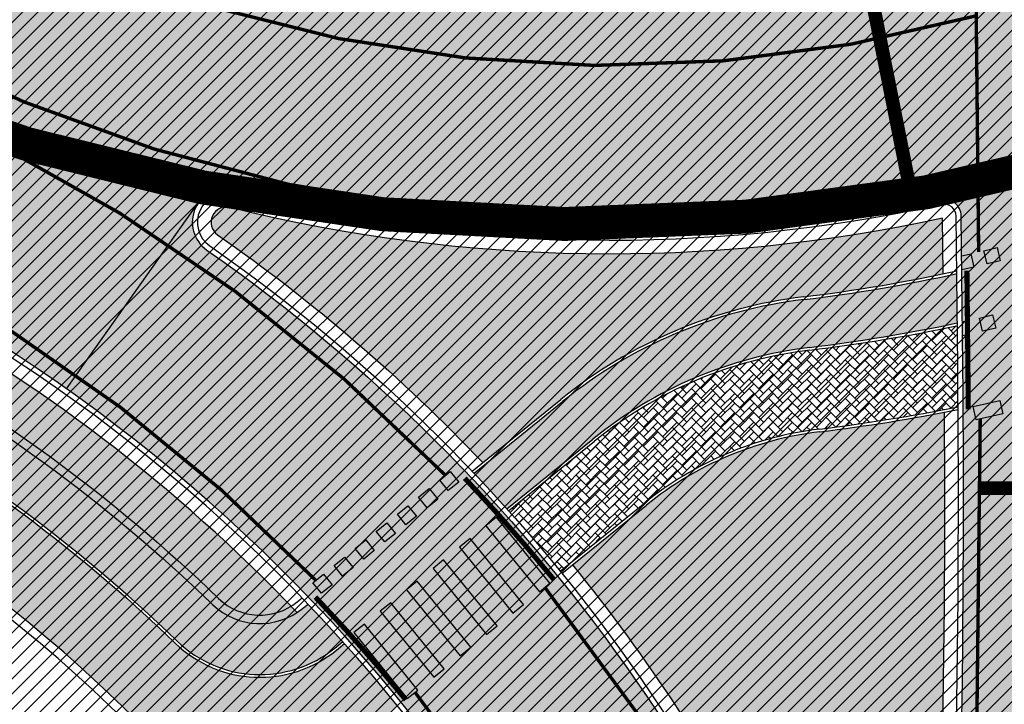
# Model space of a CAD drawing. Units: millimetres. Extents: x -511153 to 25189, y -6563528 to 13100.
# Drawn here: x 8433 to 8462, y 9689 to 9709 of the extents above; entities that cross this region are included whole.
import ezdxf

# ---------------------------------------------------------------- set-up
doc = ezdxf.new("R2010")
doc.units = ezdxf.units.MM
doc.linetypes.add('DASHED2', pattern=[9.524999999999999, 6.35, -3.175])
doc.linetypes.add('Tkm_923a', pattern=[1, 0.5, -0.5])
doc.layers.add('______MAANTEEAMETI_PLANEERING', color=7, linetype='Continuous', lineweight=13)
doc.layers.add('OPT-kontakt-maatulundusmaa', color=64, linetype='Continuous', lineweight=9)
for name, color, linetype in [('OPT-MAANTEEKAITSE', 7, 'Continuous'), ('TL_katend_AB_JRT', 133, 'Continuous'), ('TL_katend_AB_KT', 41, 'Continuous'), ('TL_katend_muldeserv', 34, 'Continuous'), ('TL_L_kattemärgistus', 7, 'Continuous'), ('TL_tee_äk_8x20', 210, 'Continuous'), ('TL_tee_äk_ST_0cm', 1, 'DASHED2'), ('TL_tee_äk_ST_10cm', 192, 'Continuous')]:
    doc.layers.add(name, color=color, linetype=linetype)
for name, color, linetype, true_color in [('TL_katend_AB_ST-1', 7, 'Continuous', 0xcbcbcb), ('TL_katend_AB_ST-5', 7, 'Continuous', 0xd2c7a3), ('TL_katend_haljastus_muru', 7, 'Continuous', 0xe9ffa8), ('TL_katend_sillutis_KT-pun', 7, 'Continuous', 0xa50052), ('TL_tee_murukaitseriba', 7, 'Murukaitse', 0xb57e40), ('TL_tee_servajoon', 1, 'Continuous', 0xff0000)]:
    doc.layers.add(name, color=color, linetype=linetype, true_color=true_color)
doc.styles.add('RP_lines', font='swissl.ttf')
doc.styles.get("Standard").update_dxf_attribs({"font": 'arial.ttf'})
doc.linetypes.add('+_LINE', pattern='A,0.5,-0.2,["+",Standard,S=0.1,R=0,X=-0.1,Y=-0.05],-0.2', length=0.9)
doc.linetypes.add('Murukaitse', pattern='A,0.4,["|",RP_lines,S=0.29,R=0,X=0,Y=-0.305],0', length=0.4)

# ---------------------------------------------------------------- blocks, each defined once
blk = doc.blocks.new('*U170')
at = {"layer": 'TL_L_kattemärgistus'}
h = blk.add_hatch(color=0, dxfattribs=at)
h.dxf.hatch_style = 1
h.paths.add_polyline_path([(-0.5187685226622927, 4.085538083997655), (-0.8547378185210359, 4.302620170407796), (-1.071819904931178, 3.966650874549052), (-0.7358506090724355, 3.749568788138911)])
h = blk.add_hatch(color=0, dxfattribs=at)
h.dxf.hatch_style = 1
h.paths.add_polyline_path([(0.1531700690551919, 3.651373911177368), (-0.1827992268035513, 3.868455997587509), (-0.3998813132136932, 3.532486701728766), (-0.06391201735495089, 3.315404615318624)])
h = blk.add_hatch(color=0, dxfattribs=at)
h.dxf.hatch_style = 1
h.paths.add_polyline_path([(0.8251086607726765, 3.217209738357082), (0.4891393649139333, 3.434291824767223), (0.2720572785037914, 3.09832252890848), (0.6080265743625337, 2.881240442498338)])
h = blk.add_hatch(color=0, dxfattribs=at)
h.dxf.hatch_style = 1
h.paths.add_polyline_path([(1.497047252490162, 2.783045565536795), (1.161077956631418, 3.000127651946937), (0.9439958702212764, 2.664158356088193), (1.279965166080019, 2.447076269678052)])
h = blk.add_hatch(color=0, dxfattribs=at)
h.dxf.hatch_style = 1
h.paths.add_polyline_path([(-3.234723590401055, 0.6018423363585711), (-2.898754294229418, 0.3847602497462546), (-1.541991254166026, 2.484568348863395), (-1.877960550337664, 2.701650435475711)])
h = blk.add_hatch(color=0, dxfattribs=at)
h.dxf.hatch_style = 1
h.paths.add_polyline_path([(2.168985844207646, 2.34888139271651), (1.833016548348902, 2.565963479126651), (1.615934461938761, 2.229994183267907), (1.951903757797503, 2.012912096857766)])
h = blk.add_hatch(color=0, dxfattribs=at)
h.dxf.hatch_style = 1
h.paths.add_polyline_path([(-2.3948003507542, 0.05913712033321414), (-2.058831054582562, -0.1579449662791024), (-0.7020680145191698, 1.941863132838039), (-1.038037310690808, 2.158945219450354)])
h = blk.add_hatch(color=0, dxfattribs=at)
h.dxf.hatch_style = 1
h.paths.add_polyline_path([(2.840924435925131, 1.914717219896223), (2.504955140066387, 2.131799306306364), (2.287873053656245, 1.795830010447621), (2.623842349514987, 1.578747924037479)])
h = blk.add_hatch(color=0, dxfattribs=at)
h.dxf.hatch_style = 1
h.paths.add_polyline_path([(-1.554877111107343, -0.4835680956921429), (-1.218907814935706, -0.7006501823044593), (0.1378552251276867, 1.399157916812682), (-0.1981140710439512, 1.616240003424998)])
h = blk.add_hatch(color=0, dxfattribs=at)
h.dxf.hatch_style = 1
h.paths.add_polyline_path([(3.512863027642616, 1.480553047075936), (3.176893731783873, 1.697635133486078), (2.959811645373732, 1.361665837627334), (3.295780941232473, 1.144583751217193)])
h = blk.add_hatch(color=0, dxfattribs=at)
h.dxf.hatch_style = 1
h.paths.add_polyline_path([(-0.7149538714604858, -1.026273311717499), (-0.3789845752888489, -1.243355398329816), (0.9777784647745432, 0.856452700787325), (0.6418091686029055, 1.073534787399641)])
h = blk.add_hatch(color=0, dxfattribs=at)
h.dxf.hatch_style = 1
h.paths.add_polyline_path([(0.1249693681863705, -1.568978527742857), (0.4609386643580076, -1.786060614355173), (1.817701704421399, 0.3137474847619681), (1.481732408249762, 0.5308295713742839)])
h = blk.add_hatch(color=0, dxfattribs=at)
h.dxf.hatch_style = 1
h.paths.add_polyline_path([(0.9648926078332274, -2.111683743768213), (1.300861904004864, -2.32876583038053), (2.657624944068257, -0.2289577312633886), (2.321655647896619, -0.01187564465107279)])
at = {"layer": 'TL_L_kattemärgistus', "color": 0}
for points in [[(-0.8547378185210359, 4.302620170407796), (-0.5187685226622927, 4.085538083997655), (-0.7358506090724355, 3.749568788138911), (-1.071819904931178, 3.966650874549052)], [(-0.1827992268035513, 3.868455997587509), (0.1531700690551919, 3.651373911177368), (-0.06391201735495089, 3.315404615318624), (-0.3998813132136932, 3.532486701728766)], [(0.4891393649139333, 3.434291824767223), (0.8251086607726765, 3.217209738357082), (0.6080265743625337, 2.881240442498338), (0.2720572785037914, 3.09832252890848)], [(1.161077956631418, 3.000127651946937), (1.497047252490162, 2.783045565536795), (1.279965166080019, 2.447076269678052), (0.9439958702212764, 2.664158356088193)], [(-1.541991254166026, 2.484568348863395), (-1.877960550337664, 2.701650435475711), (-3.234723590401055, 0.6018423363585711), (-2.898754294229418, 0.3847602497462546), (-1.541991254166026, 2.484568348863395)], [(1.833016548348902, 2.565963479126651), (2.168985844207646, 2.34888139271651), (1.951903757797503, 2.012912096857766), (1.615934461938761, 2.229994183267907)], [(-0.7020680145191698, 1.941863132838039), (-1.038037310690808, 2.158945219450354), (-2.3948003507542, 0.05913712033321414), (-2.058831054582562, -0.1579449662791024), (-0.7020680145191698, 1.941863132838039)], [(2.504955140066387, 2.131799306306364), (2.840924435925131, 1.914717219896223), (2.623842349514987, 1.578747924037479), (2.287873053656245, 1.795830010447621)], [(0.1378552251276867, 1.399157916812682), (-0.1981140710439512, 1.616240003424998), (-1.554877111107343, -0.4835680956921429), (-1.218907814935706, -0.7006501823044593), (0.1378552251276867, 1.399157916812682)], [(3.176893731783873, 1.697635133486078), (3.512863027642616, 1.480553047075936), (3.295780941232473, 1.144583751217193), (2.959811645373732, 1.361665837627334)], [(0.9777784647745432, 0.856452700787325), (0.6418091686029055, 1.073534787399641), (-0.7149538714604858, -1.026273311717499), (-0.3789845752888489, -1.243355398329816), (0.9777784647745432, 0.856452700787325)], [(1.817701704421399, 0.3137474847619681), (1.481732408249762, 0.5308295713742839), (0.1249693681863705, -1.568978527742857), (0.4609386643580076, -1.786060614355173), (1.817701704421399, 0.3137474847619681)], [(2.657624944068257, -0.2289577312633886), (2.321655647896619, -0.01187564465107279), (0.9648926078332274, -2.111683743768213), (1.300861904004864, -2.32876583038053), (2.657624944068257, -0.2289577312633886)]]:
    blk.add_lwpolyline(points, close=True, dxfattribs=at)
blk = doc.blocks.new('A$C081406f7')
at = {"layer": 'TL_katend_AB_JRT', "transparency": 33554687}
h = blk.add_hatch(color=256, dxfattribs=at)
h.dxf.hatch_style = 1
edge = h.paths.add_edge_path()
edge.add_line((5.820766091346741e-10, 338.9385013068095), (5.820766091346741e-10, 337.3494739215821))
edge.add_arc((224.7440093323821, -304.7020759880543), 680.2499999789545, 104.06032672488669, 109.2921105552494, ccw=False)
edge.add_line((59.48177124164067, 355.1679529817775), (179.1834486742737, 385.1468370789662))
edge.add_arc((-185.596044918173, 1841.662601204589), 1501.500000030639, 284.0603267254813, 287.9869372164404)
edge.add_arc((340.5994243889581, 220.9422791507095), 202.5000100156571, 104.06032687665049, 107.98693716825639, ccw=False)
edge.add_line((291.4033858390758, 417.3754836944863), (391.3780497309053, 442.4138033334166))
edge.add_arc((557.6120613602689, -221.3363874563947), 684.2499999239329, 90.43940753545098, 104.06032672569401, ccw=False)
edge.add_arc((547.6634081904776, 1075.875463658944), 613.0000000274973, 270.4394075367001, 283.1092082279608)
edge.add_line((686.6966116534313, 478.8505325475708), (688.6785376963671, 479.3120769700035))
edge.add_arc((731.0916030695662, 297.18538483046), 187.0000002781908, 96.54977250659829, 103.10920822215502, ccw=False)
edge.add_arc((710.7307718821103, 474.5203409213573), 8.500000002555922, 34.34768576710968, 96.5497724896336, ccw=False)
edge.add_arc((756.2642112682806, 505.6367095699534), 46.64999999912945, 214.3476857594088, 241.6835252257723)
edge.add_arc((712.3878162155161, 424.2054539546371), 45.84966180505896, 45.98973372309621, 61.68355422053571, ccw=False)
edge.add_arc((746.6753282753052, 459.6984904119745), 3.499999999376304, 225.9898201207185, 309.0064900509399)
edge.add_line((748.8782577326056, 456.9787290617824), (749.1135109373135, 457.1692774742842))
edge.add_arc((712.3876329656923, 424.2051650332287), 49.35000326051622, 41.91025468239749, 43.65562481793082)
edge.add_line((748.0924596483819, 458.2725713532418), (747.934145108331, 458.1443410692737))
edge.add_arc((746.6753281307174, 459.6984873749316), 1.999997730628319, 225.9897392975119, 309.0065480424444, ccw=False)
edge.add_arc((712.3876343010925, 424.2052039029077), 47.34996802197443, 45.98978935406996, 61.68351663097531)
edge.add_arc((756.2642131894827, 505.6367109762505), 45.1500023519832, 207.3530997910669, 241.6835096730002, ccw=False)
edge.add_arc((706.0905762644252, 468.3693466456607), 19.34999990185491, 58.63385479321562, 66.13853164753796)
edge.add_arc((756.2642117557116, 505.6367098148912), 46.65000054441214, 204.8051972626053, 208.1610608273114)
edge.add_line((715.1364329252392, 483.6201624181122), (715.0565595823573, 483.5363023709506))
edge.add_arc((710.7307718888624, 474.5203409520909), 9.999999973777905, 64.36867293801767, 83.19837298903535)
edge.add_arc((710.7307718789671, 474.520340888761), 10.00000003787897, 83.19837297571202, 96.5497724823341)
edge.add_arc((731.0916030735243, 297.1853849915788), 188.5000001218792, 96.5497725149368, 103.1092081941698)
edge.add_line((688.3383260716219, 480.7729862928391), (686.3563995594159, 480.3114417623729))
edge.add_arc((547.6634081794182, 1075.875463650562), 611.5000000209055, 270.43940753641056, 283.1092081964549, ccw=False)
edge.add_arc((557.6120613473468, -221.3363874843344), 685.7499999500528, 90.43940753554368, 104.0603267259821)
edge.add_line((391.0136346297804, 443.8688640333712), (291.0389707610011, 418.8305443963036))
edge.add_arc((340.599424651009, 220.9422779623419), 204.0000112304463, 104.0603268658374, 107.9869371356266)
edge.add_arc((-185.5960439818446, 1841.662597722374), 1499.999996425891, 284.0603267230946, 287.98693722348617, ccw=False)
edge.add_line((178.8190335957333, 386.6018977817148), (59.11735616310034, 356.6230136854574))
edge.add_arc((224.7440093489131, -304.7020760187879), 681.7500000130998, 104.060326725605, 109.2479892369968)
h = blk.add_hatch(color=256, dxfattribs=at)
h.dxf.hatch_style = 1
h.paths.add_polyline_path([(767.1896788182203, 466.5483781369403), (767.1750507447869, 467.997907102108, -0.02405644585320101), (762.6490610218607, 467.2328219888732, 0.1406822353532668), (755.5780189674115, 464.2327116010711), (752.975640463992, 462.1248589223251, -0.007023589663771662), (753.9400681860279, 461.0786517737433), (756.4717789137503, 463.1292655626312, -0.1416534797824467), (762.8687653137604, 465.8290219362825, 0.02229176521100057)])
at = {"layer": 'TL_katend_AB_KT', "transparency": 33554687}
h = blk.add_hatch(color=256, dxfattribs=at)
h.dxf.hatch_style = 1
edge = h.paths.add_edge_path()
edge.add_line((5.820766091346741e-10, 337.2647137604654), (5.820766091346741e-10, 334.700139163062))
edge.add_arc((224.7440093446057, -304.7020760113373), 677.7500000046847, 104.06032672540749, 109.36610679315399, ccw=False)
edge.add_line((60.08912970579695, 352.7428518095985), (179.79080713843, 382.7217359058559))
edge.add_arc((-185.5960450919811, 1841.662601767108), 1504.000000619291, 284.0603267266901, 287.9869372161216)
edge.add_arc((340.5994211339857, 220.9422898795456), 199.9999988060874, 104.06032672070049, 107.986937229863, ccw=False)
edge.add_line((292.010744306026, 414.9503825111315), (391.9854081883095, 439.9887021612376))
edge.add_arc((557.6120614288375, -221.3363879472017), 681.750000418477, 93.51855363023259, 104.060326721813, ccw=False)
edge.add_arc((515.8332396838814, 458.1303832223639), 0.9999999998418718, -8.411842732832781, 93.51855367099239, ccw=False)
edge.add_line((516.8224818010349, 457.9840957196429), (516.6189947988605, 456.6080525945872))
edge.add_line((516.6189947988605, 456.6080525945872), (519.674134639441, 456.1862566946074))
edge.add_line((519.674134639441, 456.1862566946074), (520.0274597653188, 458.5755523573607))
edge.add_arc((521.0167018823558, 458.4292648537084), 0.9999999999223945, 93.08155834786669, 171.5881572153562, ccw=False)
edge.add_arc((557.6120614300016, -221.3363888319582), 681.7500013008897, 90.43940754078858, 93.08155835994631, ccw=False)
edge.add_arc((547.6634081845405, 1075.87546369154), 615.500000059236, 270.4394075368213, 283.1092082028038)
edge.add_line((687.2636309814407, 476.4156836662441), (689.2455573745538, 476.8772281687707))
edge.add_arc((731.0916030026274, 297.185385312885), 184.4999997930925, 96.54977250408979, 103.10920820768092, ccw=False)
edge.add_arc((710.7307719289092, 474.5203410312533), 5.999999900529366, 34.34768519145081, 96.5497730786775, ccw=False)
edge.add_arc((756.2642112639733, 505.63670957461), 49.14999999963555, 214.3476857623989, 242.7256712960841)
edge.add_arc((712.3156241129618, 424.1815809719265), 43.42336076166137, 3.644514161698112, 60.43502309584039, ccw=False)
edge.add_arc((725.7110068246257, 425.0479443082586), 29.99999999797876, -23.885608621090626, 3.6194532363148255, ccw=False)
edge.add_arc((783.3154152212664, 399.5384924337268), 33.00000001512549, 156.1143913854284, 171.5517232690346)
edge.add_arc((367.8728809048189, 461.2434331066906), 386.9999988215365, 348.95065380868584, 351.5517232497847, ccw=False)
edge.add_arc((780.0871232510544, 380.7486044988036), 33.00000001858589, 168.9506538134503, 182.3099457320251)
edge.add_arc((717.1383161644917, 378.2093745116144), 30.00000000174751, -13.373186980748585, 2.309945734803307, ccw=False)
edge.add_arc((367.8728797407821, 461.2434333078563), 389.0000000024397, 324.0941147504953, 346.62681301930445, ccw=False)
edge.add_arc((841.7120021221926, 118.1669314801693), 196.0000000021585, 144.0941147503122, 184.3478431607597)
edge.add_arc((645.2789332334651, 103.2320914324373), 0.9999999986970471, -82.7424912552533, 4.347843189959576, ccw=False)
edge.add_line((645.4052622058662, 102.2401030315086), (638.270270099747, 101.3314671711996))
edge.add_arc((636.8806513823802, 112.2433395972475), 11.00000000100005, 221.7224361641292, 277.2575088426016, ccw=False)
edge.add_line((628.6704974422464, 104.9225901616737), (626.4313645497896, 102.92602213379))
edge.add_arc((636.8806513913441, 112.2433396223933), 14.00000002430422, 221.72243621736, 277.2575087925276)
edge.add_line((638.6492570224218, 98.3555019646883), (645.595266592456, 99.24007103964686))
edge.add_arc((645.7215955664869, 98.24808263685554), 1.00000000047609, 5.80314514051048, 97.25750882389809, ccw=False)
edge.add_arc((841.7119955224916, 118.166930838488), 195.9999933715924, 185.8031450770744, 186.1353979802277)
edge.add_arc((643.0556386819808, 106.4772236263379), 10.00000002114142, 292.2038573656858, 311.3980878999785)
edge.add_arc((841.7120021324372, 118.1669314773753), 193.0000000119435, 144.0941147515072, 185.706661340624, ccw=False)
edge.add_arc((367.872879756731, 461.2434333004057), 391.9999999852769, 324.0941147499778, 346.6268130197927)
edge.add_arc((717.1383161464473, 378.2093745116144), 33.00000001960122, 346.6268130261691, 362.3099457335593)
edge.add_arc((780.0871232862119, 380.7486044960096), 30.00000005359273, 168.9506538213766, 182.3099457236886, ccw=False)
edge.add_arc((367.8728795192437, 461.2434333441779), 390.0000002269477, 348.9506538134696, 351.5517232453598)
edge.add_arc((783.3154152582865, 399.5384924225509), 30.00000005333776, 156.1143913945701, 171.5517232578897, ccw=False)
edge.add_arc((725.7110068389447, 425.0479443054646), 32.99999998385206, 336.1143913737623, 363.6194532422122)
edge.add_arc((712.3875245081726, 424.2051433315501), 46.35011215197364, 3.619474070735243, 37.79629150198548)
edge.add_arc((749.8033306488069, 453.2239402011037), 1.000000001343295, 129.0064900828691, 217.7963520977643, ccw=False)
edge.add_line((749.1739222310716, 454.0010148733854), (750.7362704422558, 455.2664725547656))
edge.add_arc((712.3876375125255, 424.2051690425724), 49.34999719813345, 39.00648993515397, 41.81725842083308)
edge.add_line((749.1669663195498, 457.1096246065572), (748.9286104063503, 456.916563087143))
edge.add_arc((746.6753324989695, 459.6984776109457), 3.579987394619559, 225.989629157011, 309.00656646795534, ccw=False)
edge.add_arc((711.7518682071241, 423.4568886226043), 46.74993842011571, 46.06658982811515, 60.3908452391592)
edge.add_arc((756.2642112619942, 505.6367095662281), 46.72999999239871, 214.3476857574097, 242.7256570407555, ccw=False)
edge.add_arc((710.7307718826924, 474.5203409260139), 8.419999998984775, 34.34768575666276, 96.54977250050904)
edge.add_arc((731.0916029779473, 297.185385315679), 186.9199997867606, 96.54977249582048, 103.1092082254322)
edge.add_line((688.6966823326657, 479.2341618118808), (686.7147561929887, 478.7726173680276))
edge.add_arc((547.6634081848897, 1075.875463552773), 613.0799999223536, 270.4394075359114, 283.1092082224062, ccw=False)
edge.add_arc((557.6120613637613, -221.3363875634968), 684.1700000300864, 90.43940753691736, 104.060326724979)
edge.add_line((391.3974851877429, 442.3362000938505), (291.4228213124443, 417.297880445607))
edge.add_arc((340.5994214636739, 220.9422887023538), 202.4200000278555, 104.0603267304241, 107.9869372155613)
edge.add_arc((-185.5960452114232, 1841.662602148019), 1501.580001018169, 284.0603267275866, 287.98693721596845, ccw=False)
edge.add_line((179.2028841453139, 385.0692338403314), (59.50120671244804, 355.090349744074))
edge.add_arc((224.7440093405312, -304.7020760029554), 680.169999995246, 104.0603267252552, 109.2944694933867)
at = {"layer": 'TL_katend_AB_ST-1', "transparency": 33554687}
h = blk.add_hatch(color=256, dxfattribs=at)
h.dxf.hatch_style = 1
edge = h.paths.add_edge_path(flags=16)
edge.add_arc((787.4398796608439, 540.8096799394116), 20.50000000051438, 217.171936524494, 256.1134050781612)
edge.add_arc((782.2798597862711, 519.9380677603185), 1.000000000812615, 0.373002893483374, 76.11340510803132, ccw=False)
edge.add_arc((755.2804319404531, 519.7622955124825), 27.9999999988757, -38.15365148503088, 0.3730029281799716, ccw=False)
edge.add_arc((758.8190379383741, 516.9823193242773), 23.49999999724652, 311.0905447213284, 321.8463485072775, ccw=False)
edge.add_arc((787.7380766366841, 483.8207572288811), 20.50000000093982, 131.0905447295704, 159.173439735365)
edge.add_arc((767.6428659718949, 491.4648731593043), 0.999999999602807, 289.0751751572561, 339.1734397425009, ccw=False)
edge.add_arc((758.819037935813, 516.9823193242773), 27.99999999939365, 217.1719365202217, 289.0751751849186, ccw=False)
edge.add_arc((720.1729790915269, 487.6781875556335), 20.50000003064245, 37.17193654884377, 76.11340506436885)
edge.add_arc((725.3329989780905, 508.5497997617349), 0.9999999999085125, 180.3730028938742, 256.1134050952246, ccw=False)
edge.add_arc((752.3324268244905, 508.7255720030516), 27.99999999836762, 141.8463484265831, 180.3730029148463, ccw=False)
edge.add_arc((748.793820873485, 511.5055481614545), 23.50000005184094, 130.2460644203068, 141.8463484154927, ccw=False)
edge.add_arc((720.3666725622024, 545.0897295726463), 20.49999997284955, 310.2460643540185, 338.3289594090666)
edge.add_arc((740.3470382734668, 537.1502721020952), 1.000000001200961, 108.2306948893665, 158.3289593433626, ccw=False)
edge.add_arc((748.7938208361156, 511.5055481968448), 27.99999999812832, 37.17193651971081, 108.23069485552139, ccw=False)
edge = h.paths.add_edge_path(flags=16)
edge.add_arc((792.1062231330434, 551.3235232327133), 20.49999992513199, 275.6781024895749, 277.8548170496153)
edge.add_arc((753.8404721337138, 828.6964362328872), 300.5000009353898, 277.8548170306155, 279.0147596274973)
edge.add_arc((801.0821733422345, 530.9205603953451), 0.9999999997512427, -65.05998737236263, 99.01475966293009, ccw=False)
edge.add_arc((845.3574335189769, 435.7118359897286), 103.999999365314, 114.9400126503227, 117.0164912483474)
edge.add_arc((789.2579372308683, 545.7349986750633), 19.49999986976103, 288.1718089375892, 297.01649125966014, ccw=False)
edge.add_arc((795.027485366445, 528.1576749440283), 0.9999999985538272, 186.9268850139613, 288.1718089385336, ccw=False)
edge.add_arc((751.3486474688398, 522.8511579446495), 43.00000003264286, 6.926885006480022, 10.02903369757669)
edge.add_arc((794.1839515655302, 530.4265607222915), 0.5000000167554812, 95.6781046910304, 190.0290314060951, ccw=False)
edge = h.paths.add_edge_path(flags=16)
edge.add_arc((787.7380766490242, 483.8207572279498), 20.50000001310098, 179.7361736691194, 183.7975050595188)
edge.add_arc((368.6602486254415, 456.0039677675813), 399.4999996497904, 3.657296937646379, 3.7975050597137283, ccw=False)
edge.add_arc((766.3486781860702, 481.4236988751218), 0.9999999810584099, -74.21848647954567, 3.657297874311382, ccw=False)
edge.add_arc((756.9657204763498, 514.623248660937), 35.50000000021691, 231.8463485092756, 285.78151440180295, ccw=False)
edge.add_arc((752.3324268254219, 508.7255720021203), 27.99999999836158, 201.0230620017251, 231.8463485088413, ccw=False)
edge.add_arc((727.1296519931639, 499.0394922662526), 1.000000000296267, 61.68558244407052, 201.0230620347391, ccw=False)
edge.add_arc((718.3549215842504, 482.7528687212616), 19.50000000680167, 40.228586765652096, 61.685582459687396, ccw=False)
edge.add_arc((758.819037934998, 516.9823193242773), 33.49999999916957, 220.2285867652606, 283.4690131910312)
edge.add_arc((766.7382992637577, 483.9174542864785), 0.5000000001518043, -0.26382627376267465, 103.46901318677283, ccw=False)
edge = h.paths.add_edge_path(flags=16)
edge.add_arc((756.2642112645553, 505.6367095699534), 42.99999999683376, 186.9268850060264, 190.8903246888296)
edge.add_arc((713.5476188397733, 497.4182710656896), 0.5000000012311732, -84.9926516976492, 10.8903245711561, ccw=False)
edge.add_arc((731.0916031200904, 297.1853844029829), 200.500000709412, 95.00734815880539, 97.33309784015391)
edge.add_arc((705.3726324030431, 497.0372916506603), 0.9999999984743558, 114.24504940279391, 277.33309784899814, ccw=False)
edge.add_arc((662.2554250838002, 592.7760318079963), 103.999999687245, 294.2450493993975, 297.0164912573333)
edge.add_arc((718.3549215777311, 482.7528687464073), 19.49999997651414, 108.1718089631515, 117.01649124831599, ccw=False)
edge.add_arc((712.585373401409, 500.3301925752312), 0.9999999996928437, 6.92688500672142, 108.17180896625419, ccw=False)
edge = h.paths.add_edge_path()
edge.add_arc((755.2804319320712, 519.7622955115512), 28.00000000628072, 21.02306201388942, 51.84634854084442)
edge.add_arc((750.6471382910386, 513.8646188518032), 35.50000000256097, 51.84634854815252, 104.8031337420701)
edge.add_arc((741.7624490420567, 547.2037111856043), 0.9999999991244188, 100.6910060872859, 186.6263896151367)
edge.add_arc((720.3666910629254, 545.0906890388578), 20.50000005867618, -1.1109887534665859, 5.592075046171772, ccw=False)
edge.add_arc((741.3627438235562, 544.6835393086076), 0.4999999994989826, 178.8916932037649, 283.5990873734962)
edge.add_arc((748.7937673337292, 511.5056114504114), 33.49999999483405, 40.22844506998581, 102.6099223221691, ccw=False)
edge.add_arc((789.2579371785978, 545.7349987886846), 19.49999999378539, 220.2285867585765, 241.6855824428353)
edge.add_arc((780.4832067702664, 529.4483752576634), 0.9999999989760575, 241.6855824657375, 381.0230619494784)
edge = h.paths.add_edge_path()
edge.add_arc((751.3487203546101, 522.851275453344), 42.99987165140512, 36.37614963031864, 80.02624757020534)
edge.add_arc((767.369480135967, 613.9532049680129), 49.50000026902611, 254.1083418003197, 260.02617905510783, ccw=False)
edge.add_line((753.8154299561866, 566.3450360223651), (752.034294341458, 560.0888539878651))
edge.add_arc((751.0725131561048, 560.3626731820405), 0.9999999997990852, 269.4758596807213, 344.1083417903498, ccw=False)
edge.add_arc((750.647138291155, 513.8646188583225), 45.49999999645645, 89.47585969030146, 154.4054790161574)
edge.add_arc((664.9691234099446, 554.9045720370486), 49.49999995472176, 297.62453628435725, 334.4054790218767, ccw=False)
edge.add_line((687.9210606149863, 511.0473197968677), (683.8021693399642, 500.2517768638209))
edge.add_arc((672.3483736433554, 549.4357230719179), 50.50000000456075, 283.1092082029192, 335.5677165708763)
edge.add_arc((750.6471382697346, 513.8646188694984), 35.49999997335956, 133.4653177673021, 155.5677165770811, ccw=False)
edge.add_arc((726.9140581361717, 538.9044053200632), 1.000000000883354, -33.89599551268611, 133.4653174342822, ccw=False)
edge.add_arc((711.558109789039, 549.2216167142615), 19.50000001654436, 314.6328028587079, 326.1040041540603, ccw=False)
edge.add_arc((748.7938207273837, 511.505548287183), 33.49999985774806, 134.6328028410638, 141.8463485907322)
edge.add_arc((756.2642112639733, 505.636709571816), 42.99999999649039, 141.8463485619288, 177.7553859427346)
edge.add_arc((712.7975878454745, 507.3404255975038), 0.5000000002135462, 290.56128742145694, 357.7553858085165, ccw=False)
edge.add_arc((720.1729791241232, 487.6781875565648), 20.50000002990283, 110.5612874010364, 118.858378122653)
edge.add_arc((662.2554249728564, 592.7760320827365), 99.49999998225213, 283.1092081998885, 298.85837813467333, ccw=False)
edge.add_line((684.8228046015138, 495.8690489847213), (687.4310947071062, 484.6687444029376))
edge.add_arc((731.0916030405788, 297.1853850791231), 192.5000000292981, 98.30915170534558, 103.10920819751351, ccw=False)
edge.add_arc((706.0906222703634, 468.3694575037807), 19.49989687510427, 36.60372137708049, 98.30915169906137, ccw=False)
edge.add_arc((756.2642112694448, 505.6367095727473), 43.00000000264296, 216.6037213759935, 241.6835252265684)
edge.add_arc((712.3876353673404, 424.2051672050729), 49.50000002586202, 54.702494389692106, 61.683525238648485, ccw=False)
edge.add_line((740.9898289872799, 464.6052231788635), (744.8723856883589, 470.0892608724535))
edge.add_arc((745.688548435457, 469.5114387786016), 1.000000000947062, 75.96468949479367, 144.7024943704481, ccw=False)
edge.add_arc((756.9657204755349, 514.6232486618683), 45.50000000079903, 255.9646894406804, 334.405479014821)
edge.add_line((798.0009802544955, 494.9672710737213), (789.2867221632041, 499.9398277401924))
edge.add_arc((756.9657204677351, 514.6232486665249), 35.50000000983619, 310.97278727587786, 335.5677165774112, ccw=False)
edge.add_arc((779.58738785889, 488.5750209847465), 0.9999999965205466, 145.5217898976952, 310.97278890453356, ccw=False)
edge.add_arc((794.8377066310495, 478.1023050602525), 19.50000003674777, 132.8121575399121, 145.5217915357891, ccw=False)
edge.add_arc((758.8194047025172, 516.9819812308997), 33.49950272464384, 312.8121575234116, 321.8461116531126)
edge.add_arc((751.3486475020181, 522.8511579474434), 42.99999999993875, 321.8461116417944, 357.755385946649)
edge.add_arc((794.8152709228452, 521.1474419264123), 0.499999998977334, 110.56128737150601, 177.7553860165715, ccw=False)
edge.add_arc((787.439879558864, 540.8096801526845), 20.50000023547036, 290.5612874430262, 298.8583780865389)
edge.add_arc((845.3574337776517, 435.711835465394), 99.49999995039634, 103.1092081944534, 118.8583781313875, ccw=False)
edge.add_line((822.790054165409, 532.6188185345381), (805.0863028796157, 540.7205424886197))
edge.add_arc((801.6699141681893, 559.9189353436232), 19.50000000109257, 216.376147826454, 280.09026338794604, ccw=False)
at = {"layer": 'TL_katend_AB_ST-5'}
h = blk.add_hatch(color=256, dxfattribs=at)
h.dxf.hatch_style = 1
edge = h.paths.add_edge_path()
edge.add_arc((784.8302748278948, 467.2041954137385), 9.500000000873024, 120.439499725346, 180.8190363152756, ccw=False)
edge.add_arc((756.9657204536488, 514.623248713091), 45.50000005639053, 282.3546366068639, 300.43949971355437, ccw=False)
edge.add_arc((766.8079719534144, 469.6885172612965), 0.500000000426697, 0.5781867132973844, 102.35463651671972, ccw=False)
edge.add_line((767.3079464955954, 469.6935628065839), (767.3525386598194, 465.2748241210356))
edge.add_arc((367.8728796348441, 461.2434333087876), 399.5000001083749, -2.911923496825409, 0.578186731852611, ccw=False)
edge.add_arc((765.8583393133013, 440.9993237676099), 0.9999999997158553, 195.4552801326808, 357.0880765391375, ccw=False)
edge.add_arc((716.2206441353774, 427.2752858279273), 50.4999999995555, 15.45528019354888, 55.09675542563581)
edge.add_arc((745.6885484359227, 469.5114387804642), 1.000000001491202, 144.7024944729669, 235.0967554186097, ccw=False)
edge.add_line((744.8723856883589, 470.0892608724535), (740.9898289872799, 464.6052231788635))
edge.add_arc((712.3876353676897, 424.2051672302186), 49.50000000511278, 9.24051572062939, 54.70249437320399, ccw=False)
edge.add_arc((721.7643535177922, 425.7306694798172), 39.99999998502011, -17.963091079678293, 9.240515723195188, ccw=False)
edge.add_line((759.8145687909564, 413.3944984190166), (757.3641383793438, 405.8362857252359))
edge.add_arc((785.901799803134, 396.5841574436054), 29.99999995464393, 162.0369089273936, 171.2073648079661)
edge.add_arc((367.8728789481102, 461.2434334438294), 393.000000806651, 349.26215289345146, 351.207364793132, ccw=False)
edge.add_arc((773.6412244373932, 384.2950714053586), 19.99999994577581, 169.2621528674307, 181.6080547080838)
edge.add_line((753.6491008935263, 383.7338281106204), (753.800345042022, 378.3463397398591))
edge.add_arc((713.8160978108644, 377.2238531578332), 40.00000003461443, -13.65116961553258, 1.608054691650807, ccw=False)
edge.add_arc((367.872879747767, 461.2434333050624), 395.9999999951035, 324.09411475020136, 346.3488303760603, ccw=False)
edge.add_arc((841.7120021225419, 118.1669314801693), 189.0000000024937, 144.0941147504276, 183.3676216844125)
edge.add_arc((643.0556386950193, 106.4772236077115), 9.999999998614214, -82.74249116145819, 3.3676216893338733, ccw=False)
edge.add_line((644.3189284370746, 96.55733958631754), (638.9650794585468, 95.87553095910698))
edge.add_arc((636.8806513815653, 112.2433395963162), 16.49999999977001, 221.7224361644058, 277.25750884662676, ccw=False)
edge.add_line((624.5654204725288, 101.2622154438868), (619.3407770564081, 96.60355671308935))
edge.add_arc((636.8806513800519, 112.2433395916596), 23.49999999527737, 221.7224361571428, 277.2575088511666)
edge.add_line((639.8493822788587, 88.93161214329302), (645.2032312572701, 89.61342076957226))
edge.add_arc((646.4665209997911, 79.69353674538434), 10.00000000134488, 11.147396015525374, 97.25750883916618, ccw=False)
edge.add_arc((841.7120021134615, 118.1669314773753), 188.9999999925787, 191.1473960036217, 218.6984732180618)
edge.add_line((694.2075062420918, 0), (700.4510827879421, 5.001774877309799))
edge.add_arc((841.7120021213777, 118.1669314820319), 181.0000000008251, 144.094114750671, 218.6984732178592, ccw=False)
edge.add_arc((367.872879738803, 461.2434333087876), 404.0000000045113, 324.0941147505316, 353.4428409209011)
edge.add_arc((828.3408608046593, 408.3143481584266), 59.49999960914347, 169.2532734111443, 173.4428409332879, ccw=False)
edge.add_line((769.8844285603845, 419.4091885248199), (774.2269239719026, 442.2889038519934))
edge.add_arc((714.7880303031998, 453.5702121797949), 60.49999998468002, 349.2532734257619, 358.7329134785245)
edge.add_arc((367.8728802473051, 461.2434333078563), 407.4999994959384, 358.7329134751856, 360.819036315344)
at = {"layer": 'TL_katend_haljastus_muru', "transparency": 33554687}
h = blk.add_hatch(color=256, dxfattribs=at)
h.dxf.hatch_style = 1
h.paths.add_polyline_path([(721.3032223918708, 479.6688109878451, 0.08719806768231518), (716.5393870361149, 484.1783582894132, 0.1463598317300715), (734.8476988179609, 465.8893134994432, -0.06861008899399497), (745.289305754588, 458.256636894308, 0.3501071216090835), (747.7737561919494, 458.0271268635988, 0.07860616440743624), (735.6066449931823, 467.2978590987623, -0.1098699619473363)])
h = blk.add_hatch(color=256, dxfattribs=at)
h.dxf.hatch_style = 1
h.paths.add_polyline_path([(762.6903841884341, 467.3183786654845, 0.02173199768382217), (766.7750711381668, 467.9938680138439), (766.7585946699837, 469.6265586148947, -0.1153212190070416), (745.7976823570207, 469.948004681617, 0.8326665306888653), (745.4310618918389, 469.1423850161955, -0.05050944415102912), (753.2321883958066, 462.4356056703255), (755.527666294016, 464.2948775747791, -0.1416185021549542)])
h = blk.add_hatch(color=256, dxfattribs=at)
h.dxf.hatch_style = 1
h.paths.add_polyline_path([(766.8138955378672, 463.9208231978118, -0.018099661128756), (763.1209212997928, 463.3413219936192, 0.1405756357384273), (758.0452999543631, 461.1865788837895), (755.8734220979968, 459.4274195022881, -0.1032575147434499), (765.4246118793963, 440.8794049900025, 0.8513134898674136), (766.3077582760016, 440.9764634184539, 0.01438444056012572)])
at = {"layer": 'TL_katend_sillutis_KT-pun'}
h = blk.add_hatch(dxfattribs=at)
h.set_pattern_fill('AR-HBONE', color=256, scale=0.05, style=0)
h.set_pattern_definition([(45, (-544953.9530824121, -6582422.866960801), (0, 0.2828427124746191), [0.6000000000000001, -0.2]), (135, (-544953.8116610559, -6582422.725539445), (2.220446049250313e-17, 0.282842712474619), [0.6000000000000001, -0.2])])
h.paths.add_polyline_path([(767.2127945292741, 464.0815592026338, 0.0007460848772463029), (767.2025462972233, 465.2733104592189), (767.1905024064472, 466.4667669106275, -0.02245969777318301), (762.8295033301692, 465.7437135707587, 0.1406469843231897), (756.5221315851668, 463.0670995879918), (753.9934767744271, 461.0189610039815, -0.01155506806766002), (755.5121575038647, 459.2377556506544), (757.9949472828303, 461.2487448593602, -0.14172413339125), (763.1562504555332, 463.4261565711349, 0.01992815832149545)])
at = {"layer": 'TL_L_kattemärgistus', "transparency": 33554687}
h = blk.add_hatch(color=256, dxfattribs=at)
h.dxf.hatch_style = 1
h.paths.add_polyline_path([(768.3612854294479, 468.7675663596019), (767.9726877992507, 468.6727408263832), (768.0675133327022, 468.2841431954876), (768.4561109630158, 468.3789687296376)])
h = blk.add_hatch(color=256, dxfattribs=at)
h.dxf.hatch_style = 1
h.paths.add_polyline_path([(767.3197734798305, 468.5216001085937), (767.323902764474, 468.1124199395999), (767.6781288131606, 468.1925819888711), (767.5898405369371, 468.5827168123797)])
h = blk.add_hatch(color=256, dxfattribs=at)
h.dxf.hatch_style = 1
h.paths.add_polyline_path([(767.3393635241082, 466.5803782166913), (767.3434827444144, 466.1721953172237), (767.5347231838387, 466.2131393672898), (767.4509820353705, 466.6042754305527)])
h = blk.add_hatch(color=256, dxfattribs=at)
h.dxf.hatch_style = 1
h.paths.add_polyline_path([(768.2311492309673, 466.7812941120937), (767.8414279483259, 466.6911979326978), (767.9315241291188, 466.3014766480774), (768.3212454118766, 466.3915728293359)])
h = blk.add_hatch(color=256, dxfattribs=at)
h.dxf.hatch_style = 1
h.paths.add_polyline_path([(768.4415414074901, 464.2626685015857), (767.6601833701134, 464.0909722065553), (767.7460315173957, 463.700293187052), (768.5273895547725, 463.8719894820824)])
at = {"layer": 'TL_katend_muldeserv', "transparency": 33554687, "flags": 128}
for points in [[(716.5824307621224, 484.6279900511727, 0.1484940493490258), (734.966284157359, 466.109398749657, -0.06858393802824785), (745.459452571813, 458.4398616859689, 0.3789492877422464), (747.7767930033151, 458.3386097382754), (747.9188122034539, 458.4536412572488)], [(628.8570918500191, 105.088970830664, 0.2471743525163902), (638.2386878561229, 101.5794642716646), (645.3736799625913, 102.4881001310423, 0.3994165133605786), (646.0267748649931, 103.2889499608427, -0.1774687241426264), (682.7531512376154, 233.2588348714635, 0.09863546250430145), (746.0816218309337, 371.3284183852375, 0.06853759046960511), (746.8641417252365, 379.4084553392604, -0.05835701818147902), (747.4534956228454, 387.1211117813364, 0.01134979374441026), (750.4262144804234, 404.4234669087455, -0.06746012282339754), (752.9130885595223, 413.0018142573535, 0.1205930056956746), (755.4016660469351, 426.9260430345312, 0.2589158710204542), (732.8317480324768, 462.1478642588481, -0.119843962414572), (715.4781386351679, 477.7645679367706, 0.2782743622647789), (710.07489076606, 480.2328114900738, 0.02862875505653956), (689.3022593496135, 476.6337432889268), (687.320332897245, 476.1721987724304, -0.05533882030997088), (552.3856153106317, 460.1435712790117, 0.0115290685739144), (520.9763838221552, 459.1781803732738, 0.356608171174734), (520.2747702947818, 458.5389804812148), (519.9214451687876, 456.1496848193929)]]:
    blk.add_lwpolyline(points, format="xyb", dxfattribs=at)
at = {"layer": 'TL_L_kattemärgistus', "transparency": 33554687, "const_width": 0.1, "flags": 128}
for points in [[(731.9459347774973, 482.7757947044447, 0.2382078347564443), (767.7485174381873, 475.585045710206, 0.2382078347564443)], [(729.1659585880116, 479.2371887089685, 0.2312314631401662), (767.7953348640585, 470.9458007942885, 0.2312314631401662)], [(752.135521508404, 462.0620876820758, 0.08241949299886749), (738.9726709150709, 471.7988220462576)], [(748.3212379039032, 458.9726262874901, 0.07707079447639231), (736.1047034238, 468.2222171463072)], [(765.9846104767639, 422.4226933307946, 0.0258593596695973), (767.8651681006886, 463.7272317102179)], [(765.9846104766475, 422.4226933307946, 0.1971287422253273), (755.05749357678, 458.7665405729786)], [(761.7387834255351, 432.2341264318675, 0.130613808443286), (751.2413689784007, 455.6755880257115)]]:
    blk.add_lwpolyline(points, format="xyb", dxfattribs=at)
at = {"layer": 'TL_L_kattemärgistus', "linetype": 'Tkm_923a', "transparency": 33554687, "const_width": 0.1, "flags": 128}
blk.add_lwpolyline([(767.7013270037714, 480.2612529033795), (767.7953348644078, 470.9458007942885)], dxfattribs=at)
at = {"layer": 'TL_L_kattemärgistus', "transparency": 33554687, "flags": 128}
for points, const_width in [([(765.7997431897093, 470.4988784929737), (764.0329386469675, 479.3237525271252)], 0.4), ([(767.7953348644078, 470.9458007942885), (767.8186389333569, 468.6365477470681)], 0.1), ([(767.8726358448621, 461.6851555984467), (774.8726315767271, 461.6928857387975)], 0.4)]:
    blk.add_lwpolyline(points, dxfattribs=dict(at, const_width=const_width))
at = {"layer": 'TL_L_kattemärgistus', "linetype": 'Tkm_923a', "transparency": 33554687, "const_width": 0.1, "flags": 128}
blk.add_lwpolyline([(767.7953348640585, 470.9458007942885, 0.04050386641308786), (774.6953558550449, 473.2631225818768, 0.04050386641308786)], format="xyb", dxfattribs=at)
at = {"layer": 'TL_L_kattemärgistus'}
for points in [[(767.9726877992507, 468.6727408263832), (768.3612854294479, 468.7675663596019), (768.4561109630158, 468.3789687296376), (768.0675133327022, 468.2841431954876)], [(767.8414279483259, 466.6911979326978), (768.2311492309673, 466.7812941120937), (768.3212454118766, 466.3915728293359), (767.9315241291188, 466.3014766480774)], [(767.6601833701134, 464.0909722065553), (768.4415414074901, 464.2626685015857), (768.5273895547725, 463.8719894820824), (767.7460315173957, 463.700293187052)]]:
    blk.add_lwpolyline(points, close=True, dxfattribs=at)
for points in [[(767.3197734798305, 468.5216001067311), (767.5898405369371, 468.5827168123797), (767.6781288131606, 468.1925819888711), (767.323902764474, 468.1124199395999)], [(767.3393635238754, 466.58037821576), (767.4509820353705, 466.6042754305527), (767.5347231838387, 466.2131393672898), (767.3434827444144, 466.172195318155)]]:
    blk.add_lwpolyline(points, dxfattribs=at)
at = {"layer": 'TL_tee_murukaitseriba', "linetype": 'Murukaitse', "flags": 128}
for points in [[(747.7737561921822, 458.0271268635988, 0.07860616440062915), (735.6066449946957, 467.297859097831, -0.1098699621988628), (721.3032223670743, 479.6688110213727, 0.08719806713101728), (716.5393870359985, 484.1783582894132, 0.08719806713101728)], [(766.7750711381668, 467.9938680138439), (766.7585946699837, 469.6265586148947, -0.1153212190029511), (745.7976823577192, 469.948004681617, 0.8326665366779138), (745.4310618923046, 469.1423850161955, -0.05050944414787176), (753.2321883958066, 462.4356056703255)], [(755.8734220978804, 459.4274195022881, -0.1032575147463033), (765.4246118795127, 440.8794049900025, 0.8513134899986549), (766.3077582760016, 440.9764634193853, 0.01438444055993626), (766.8138955378672, 463.9208231978118, 0.01438444055993626)]]:
    blk.add_lwpolyline(points, format="xyb", dxfattribs=at)
at = {"layer": 'TL_tee_servajoon'}
blk.add_line((740.9898289872799, 464.6052231788635), (744.8723856883589, 470.0892608724535), dxfattribs=at)
at = {"layer": 'TL_tee_servajoon', "flags": 128}
for points in [[(716.1623517726548, 484.8915085596964, 0.1509252774690345), (734.8476988170296, 465.8893135003746, -0.06858393802984393), (745.2857559430413, 458.2600576784462, 0.3789492877265769), (747.9341451075161, 458.144341070205), (748.0924596481491, 458.2725713523105)], [(628.6704974423628, 104.9225901616737, 0.2471743525146159), (638.270270099747, 101.3314671711996), (645.4052622062154, 102.2401030305773, 0.3994165133435031), (646.2760554092238, 103.3079028036445, -0.1774687241429022), (682.9556465890491, 233.1122209820896, 0.09863546250414615), (746.3248428868828, 371.2705952245742, 0.06853759046974141), (747.1139385787537, 379.4185316488147, -0.05835701818094419), (747.6988612440182, 387.0731981927529, 0.0113497937447743), (750.6735017038882, 404.3867377778515, -0.06746012282503383), (753.141677481588, 412.9005862744525, 0.120593005698164), (755.6511673849309, 426.9418253768235, 0.2589158710185247), (732.9503333726898, 462.3679495081306, -0.119843962413726), (715.6845458853059, 477.9056212855503)]]:
    blk.add_lwpolyline(points, format="xyb", dxfattribs=at)
at = {"layer": 'TL_tee_servajoon'}
blk.add_arc((756.9657204760006, 514.623248660937), 45.49999999999999, 282.3546365932932, 300.4394997237421, dxfattribs=at)
at = {"layer": 'TL_tee_äk_8x20'}
for p, q in [((752.920379285235, 462.183049146086), (755.5276662907563, 464.2948775738478)), ((752.9756404638756, 462.1248589223251), (755.5780189640354, 464.2327116001397)), ((753.9400681860279, 461.0786517737433), (756.4717789145652, 463.1292655654252)), ((753.9934767741943, 461.0189610039815), (756.5221315878443, 463.0670995917171)), ((755.5121575036319, 459.2377556506544), (757.9949472808512, 461.2487448593602)), ((755.5625921856845, 459.1756561007351), (758.0452999541303, 461.1865788856521)), ((748.8782577330712, 456.978729060851), (749.1135109373135, 457.1692774742842)), ((748.9286104063503, 456.916563087143), (749.1669663195498, 457.1096246065572))]:
    blk.add_line(p, q, dxfattribs=at)
at = {"layer": 'TL_tee_äk_8x20', "flags": 128}
blk.add_lwpolyline([(552.3651389924344, 462.8134927591309, 0.05533882031014297), (686.7147559755249, 478.7726173158735), (688.6966824290575, 479.2341618333012, -0.02862875506256467), (709.7703337989515, 482.8853847784922, -0.2782743622686972), (717.6825680686161, 479.2710176967084, 0.1198439623958666), (734.0982394666644, 464.4983747238293, -0.06858393802939976), (744.1879982000683, 457.1237003719434)], format="xyb", dxfattribs=at)
at = {"layer": 'TL_tee_äk_8x20'}
for centre, radius, start, end in [((756.9657204833347, 514.6232486627996), 47.65000000005536, 276.8693243586287, 282.3709061781436), ((756.9657204833347, 514.6232486627996), 47.73000000005536, 276.8693243586287, 282.3508572713052), ((764.3393841132056, 453.4158321628347), 14, 96.86932437187315, 129.0064899947553), ((764.3393841132056, 453.4158321628347), 13.92, 96.86932437187315, 129.0064899947553), ((756.965720486478, 514.6232486590743), 49.14999999665962, 276.8693243586287, 282.0060766088253), ((756.965720486478, 514.6232486590743), 49.22999999665961, 276.8693243586287, 281.9872563908503), ((764.3393841132056, 453.4158321628347), 12.5, 96.86932437187315, 129.0064899947553), ((764.3393841132056, 453.4158321628347), 12.42, 96.86932437187315, 129.0064899947553), ((712.3876353723463, 424.2051672330126), 45.85, 45.98982012140385, 61.68352522023002), ((756.9657204749528, 514.6232486627996), 51.57000000127736, 276.8693243718732, 281.4610792977612), ((756.9657204749528, 514.6232486627996), 51.65000000127736, 276.8693243718732, 281.443733561487), ((764.3393841132056, 453.4158321628347), 10.08, 96.86932437187315, 129.0064899947553), ((764.3393841132056, 453.4158321628347), 10, 96.86932437187315, 129.0064899947553), ((746.675328275538, 459.6984904129058), 3.58, 225.9898201166066, 309.0064900542569), ((746.675328275538, 459.6984904129058), 3.5, 225.9898201166066, 309.0064900542569)]:
    blk.add_arc(centre, radius, start, end, dxfattribs=at)
at = {"layer": 'TL_tee_äk_ST_0cm', "linetype": 'DASHED2', "ltscale": 2, "const_width": 0.15, "flags": 128}
for points in [[(767.4742108063074, 468.0826522223651), (767.5025310222991, 465.276337784715, -0.0007971125047958266), (767.5133583545685, 464.0021205442026)], [(755.3295697887661, 458.9867101758718, 0.01976690834590756), (752.7030067178421, 461.9762904299423)], [(750.9693928437773, 455.4552950793877, 0.02028846085596326), (748.30951025174, 458.4796680342406)]]:
    blk.add_lwpolyline(points, format="xyb", dxfattribs=at)
at = {"layer": 'TL_tee_äk_ST_10cm', "flags": 128}
for points in [[(766.7009909595363, 470.1769382562488, -0.1156594968607725), (745.9310682635987, 470.4815852288157, 0.8326665307755154), (745.1163561185822, 468.6913193045184, -0.1747144269667272), (764.8945005717687, 440.7328375950456, 0.851313489788512), (766.8570481200004, 440.9485229915008, 0.01522965599482039), (767.3525386598194, 465.2748241210356), (767.3079464957118, 469.6935628065839, 0.4757787543299554), (766.7009909596527, 470.1769382553175)], [(745.8946902892785, 470.3360632611439, 0.8326665305481808), (745.2021849656012, 468.8143372265622, -0.1747144269714927), (765.0390763829928, 440.7728105206043, 0.8513134896252754), (766.7072417988675, 440.9561431081966, 0.01522965599470956), (767.2025462972233, 465.2733104573563), (767.1579541331157, 469.6920491438359, 0.4757787539120596), (766.7330852578161, 470.0304119577631, -0.1156594968607945), (745.8946902893949, 470.3360632611439)]]:
    blk.add_lwpolyline(points, format="xyb", dxfattribs=at)
at = {"layer": 'TL_tee_äk_ST_10cm'}
for centre, radius, end in [((712.3876353730448, 424.20516723115), 49.49999999958455, 61.68352522610199), ((712.3876353718806, 424.2051672330126), 49.35000000045646, 61.68352522023002)]:
    blk.add_arc(centre, radius, 9.240515724012393, end, dxfattribs=at)
at = {"layer": 'TL_L_kattemärgistus', "rotation": 71.87447524295169}
blk.add_blockref('*U170', (752.5905697005801, 458.3769993092865), dxfattribs=at)

msp = doc.modelspace()

# ---------------------------------------------------------------- hatches: boundary and pattern name
at = {"layer": 'OPT-kontakt-maatulundusmaa'}
h = msp.add_hatch(dxfattribs=at)
h.set_pattern_fill('ANSI31', color=256, scale=0.1)
h.set_pattern_definition([(45, (7112.193458999276, 8904.492282095955), (-0.2245064030267288, 0.2245064030267289), [])])
h.paths.add_polyline_path([(8218.730452275597, 9631.387746153774), (8483.64045227563, 9692.567746154407), (8822.720452275606, 9450.94774615426), (8855.538374762446, 9475.140794095632), (8834.760448308663, 9504.872032631283), (8814.74588750013, 9534.987888752185), (8796.591182504273, 9560.354991971493), (8763.85865871496, 9609.054986980402), (8732.635314651516, 9654.423415675396), (8637.840452275583, 9794.52774615437), (8346.330452275573, 9722.127746153998), (8306.420452275657, 9716.177746153811), (8268.340321553771, 9715.841425911412), (8221.910452275648, 9701.207746154072), (8216.070452275564, 9692.037746154147)])

# ---------------------------------------------------------------- linework, layer by layer
at = {"color": 5, "const_width": 1}
msp.add_lwpolyline([(8229.559812564403, 9701.771776366979, 0.06514654166417208), (8378.021880462766, 9717.907226535142), (8396.944459442515, 9721.868635534309, -0.2150856832401991), (8414.522575545125, 9715.589636135264), (8414.522575545125, 9715.589636135264, 0.2397504234838883), (8465.10578324832, 9705.60304588126, 0.2031752227791624), (8488.819360598456, 9724.063470249996, -0.2062459879859593), (8520.173805075232, 9754.199529250269), (8573.958208330441, 9767.401764646987), (8631.324574726168, 9780.820899185142, 0.02654472212998457), (8693.956917618401, 9803.45224789367), (8744.69714288367, 9829.761652255082), (8780.143857578747, 9853.614096980891), (8821.58668043511, 9888.942813723115), (8855.351344493683, 9924.032479922404), (8883.54188509006, 9961.081622194499), (8910.941449715756, 10005.41026884131), (8940.62758259289, 10066.81118535192, 0.04250442335184147), (8963.47167519154, 10141.58324169717), (8976.362817058805, 10198.44773574034), (8986.47867351165, 10233.08514415543)], format="xyb", dxfattribs=at)
at = {"layer": 'OPT-MAANTEEKAITSE', "linetype": '+_LINE', "ltscale": 20, "const_width": 0.6, "flags": 128}
msp.add_lwpolyline([(8224.880689206999, 9671.25637461315, 0.03680408964905114), (8328.792949234601, 9677.765194804524), (8397.093626126647, 9690.734840483754, 0.4280167500937589), (8514.283683768474, 9707.426844618982, -0.2886108214631393), (8536.130714846775, 9727.531087586773), (8642.031209757086, 9752.592629653867), (8707.854934603442, 9777.136382706929), (8707.854934603442, 9777.136382706929), (8765.727682637982, 9807.123842720874), (8765.727682637982, 9807.123842720874), (8799.653289697599, 9831.03720380133), (8853.041223607957, 9877.7498950531), (8879.80879254546, 9906.407347991713), (8912.599947717972, 9950.369573535747), (8912.599947717972, 9950.369573535747), (8938.50195734296, 9992.992562253727), (8961.024163939059, 10039.3923649569, 0.04041167193598079), (8983.948728038464, 10099.58510710136), (9007.860540061258, 10196.41534463689), (9022.062778573483, 10254.10405541735)], format="xyb", dxfattribs=at)

# ---------------------------------------------------------------- block references
at = {"layer": '______MAANTEEAMETI_PLANEERING', "color": 9, "ltscale": 0.5, "true_color": 0xc7c8ca}
msp.add_blockref('A$C081406f7', (7693.615201684181, 9233.998264523587), dxfattribs=at)

doc.saveas('drawing.dxf')
